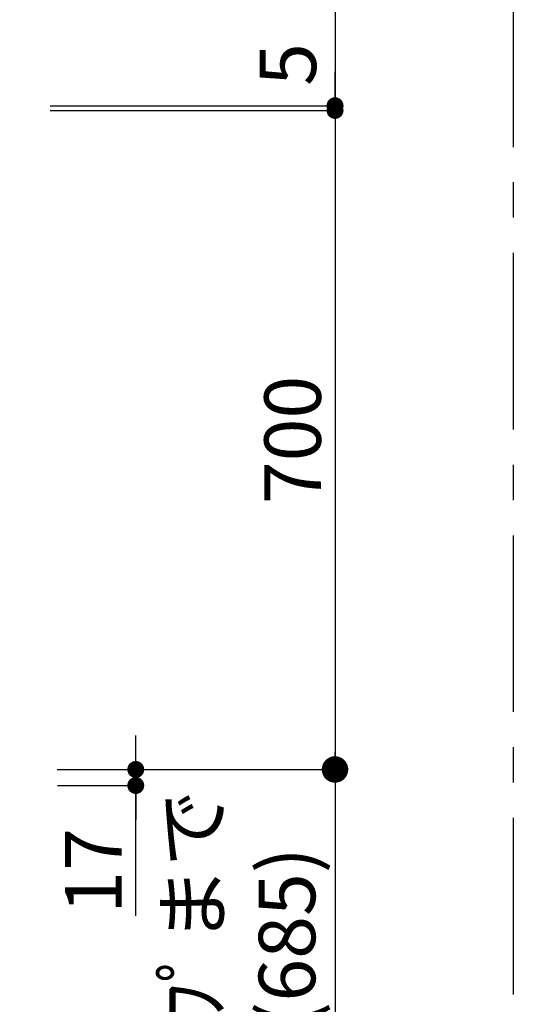
# Model space of a CAD drawing. Extents: x 0 to 26473, y -33073 to -24203.
# Drawn here: x 7794 to 8318, y -26718 to -25672 of the extents above; entities that cross this region are included whole.
import ezdxf

# ---------------------------------------------------------------- set-up
doc = ezdxf.new("R2010")
doc.units = 0
doc.header["$LTSCALE"] = 50
doc.header["$MEASUREMENT"] = 0
doc.linetypes.add('CENTER', pattern=[2, 1.25, -0.25, 0.25, -0.25])
doc.layers.get('0').update_dxf_attribs({"linetype": 'CONTINUOUS'})
doc.layers.get('DEFPOINTS').update_dxf_attribs({"color": 146, "linetype": 'CONTINUOUS'})
doc.layers.add('166-寸法B', color=11, linetype='CONTINUOUS')
doc.layers.add('180-補助', color=161, linetype='CONTINUOUS')
doc.styles.add('KH001', font='txt')
doc.dimstyles.new('KH1xx030', dxfattribs={"dimscale": 30, "dimtxt": 2, "dimasz": 0.6, "dimexe": 0.3, "dimexo": 1.2, "dimgap": 0.5, "dimtad": 3, "dimdec": 1, "dimdsep": 46, "dimlunit": 6, "dimtxsty": 'KH001', "dimblk": 'DOT', "dimcen": 1, "dimdle": 1, "dimclrd": 256, "dimclre": 256, "dimclrt": 256, "dimadec": 0, "dimazin": 0, "dimtfac": 1, "dimtdec": 1, "dimtix": 1, "dimtmove": 2, "dimatfit": 3, "dimldrblk": 'CLOSEDBLANK', "dimfxl": 1, "dimtolj": 1, "dimtzin": 0, "dimlwd": -1, "dimlwe": -1, "dimarcsym": 0})

# ---------------------------------------------------------------- blocks, each defined once
blk = doc.blocks.new('_Dot')
at = {"color": 0, "linetype": 'ByBlock', "lineweight": -2}
blk.add_line((-0.5, 0), (-1, 0), dxfattribs=at)
at = {"color": 0, "linetype": 'ByBlock', "const_width": 0.5}
blk.add_lwpolyline([(-0.25, 0, 1), (0.25, 0, 1)], format="xyb", close=True, dxfattribs=at)
blk = doc.blocks.new('*D220')
at = {"layer": '166-寸法B', "transparency": 16777216}
for p, q in [((7826.4, -25768.5), (8137.9, -25768.5)), ((8128.9, -25786.5), (8128.9, -26450.5)), ((7834.3, -26468.5), (8137.9, -26468.5))]:
    blk.add_line(p, q, dxfattribs=at)
at = {"layer": 'DEFPOINTS', "color": 0, "transparency": 16777216}
for p in [(7790.4, -25768.5), (7798.3, -26468.5), (8128.9, -26468.5)]:
    blk.add_point(p, dxfattribs=at)
at = {"layer": '166-寸法B', "transparency": 16777216, "xscale": 18, "yscale": 18, "zscale": 18}
for p, rotation in [((8128.9, -25768.5), 90), ((8128.9, -26468.5), 270)]:
    blk.add_blockref('_Dot', p, dxfattribs=dict(at, rotation=rotation))
at = {"layer": '166-寸法B', "transparency": 16777216, "insert": (8083.9, -26118.5), "char_height": 60, "attachment_point": 5, "rotation": 90, "style": 'KH001'}
blk.add_mtext('\\A1;700', dxfattribs=at)
blk = doc.blocks.new('_ClosedBlank')
at = {"color": 0, "linetype": 'ByBlock', "lineweight": -2}
for p, q in [((-1, 0.167), (0, 0)), ((-1, 0.167), (-1, -0.167)), ((0, 0), (-1, -0.167))]:
    blk.add_line(p, q, dxfattribs=at)
blk = doc.blocks.new('*D221')
at = {"layer": '166-寸法B', "transparency": 16777216}
for p, q in [((7917.3, -26450.5), (7917.3, -26432.5)), ((7834.3, -26468.5), (7926.3, -26468.5)), ((7917.3, -26468.5), (7917.3, -26485.5)), ((7917.3, -26468.5), (7917.3, -26485.5)), ((7834.3, -26485.5), (7926.3, -26485.5)), ((7917.3, -26623.8), (7917.3, -26485.5)), ((7917.3, -26503.5), (7917.3, -26521.5))]:
    blk.add_line(p, q, dxfattribs=at)
at = {"layer": 'DEFPOINTS', "color": 0, "transparency": 16777216}
for p in [(7798.3, -26468.5), (7798.3, -26485.5), (7917.3, -26485.5)]:
    blk.add_point(p, dxfattribs=at)
at = {"layer": '166-寸法B', "transparency": 16777216, "xscale": 18, "yscale": 18, "zscale": 18}
for p, rotation in [((7917.3, -26468.5), 270), ((7917.3, -26485.5), 90)]:
    blk.add_blockref('_Dot', p, dxfattribs=dict(at, rotation=rotation))
at = {"layer": '166-寸法B', "transparency": 16777216, "insert": (7872.3, -26576.2), "char_height": 60, "attachment_point": 5, "rotation": 90, "style": 'KH001'}
blk.add_mtext('\\A1;17', dxfattribs=at)
blk = doc.blocks.new('_DotSmall')
at = {"color": 0, "linetype": 'ByBlock', "const_width": 0.5}
blk.add_lwpolyline([(-0.0625, 0, 1), (0.0625, 0, 1)], format="xyb", close=True, dxfattribs=at)
blk = doc.blocks.new('_Open30')
at = {"color": 0, "linetype": 'ByBlock', "lineweight": -2}
for p, q in [((-1, 0.268), (0, 0)), ((0, 0), (-1, -0.268)), ((0, 0), (-1, 0))]:
    blk.add_line(p, q, dxfattribs=at)
blk = doc.blocks.new('*D224')
at = {"layer": '166-寸法B', "transparency": 16777216}
for p, q in [((8128.9, -26438.5), (8128.9, -26961.4)), ((7833.7, -26468.5), (8137.9, -26468.5))]:
    blk.add_line(p, q, dxfattribs=at)
at = {"layer": 'DEFPOINTS', "color": 0, "transparency": 16777216}
for p in [(7797.7, -26468.5), (7921.9, -27006.4), (8128.9, -27006.4)]:
    blk.add_point(p, dxfattribs=at)
at = {"layer": '166-寸法B', "transparency": 16777216, "xscale": 45, "yscale": 45, "zscale": 45}
for name, p, rotation in [('_DotSmall', (8128.9, -26468.5), 90), ('_Open30', (8128.9, -27006.4), 270)]:
    blk.add_blockref(name, p, dxfattribs=dict(at, rotation=rotation))
at = {"layer": '166-寸法B', "transparency": 16777216, "insert": (8027.9, -26715), "char_height": 60, "attachment_point": 5, "rotation": 90, "style": 'KH001'}
blk.add_mtext('\\A1;ﾜｰｸﾄｯﾌﾟまで\\P735(685)', dxfattribs=at)
blk = doc.blocks.new('*D227')
at = {"layer": '166-寸法B', "transparency": 16777216}
for p, q in [((8128.9, -25310.6), (8128.9, -25763.5)), ((8128.9, -25745.5), (8128.9, -25727.5)), ((7826.4, -25763.5), (8137.9, -25763.5)), ((8128.9, -25768.5), (8128.9, -25763.5)), ((8128.9, -25768.5), (8128.9, -25763.5)), ((7826.4, -25768.5), (8137.9, -25768.5)), ((8128.9, -25786.5), (8128.9, -25804.5))]:
    blk.add_line(p, q, dxfattribs=at)
at = {"layer": 'DEFPOINTS', "color": 0, "transparency": 16777216}
for p in [(7790.4, -25763.5), (8128.9, -25763.5), (7790.4, -25768.5)]:
    blk.add_point(p, dxfattribs=at)
at = {"layer": '166-寸法B', "transparency": 16777216, "xscale": 18, "yscale": 18, "zscale": 18}
for p, rotation in [((8128.9, -25763.5), 270), ((8128.9, -25768.5), 90)]:
    blk.add_blockref('_Dot', p, dxfattribs=dict(at, rotation=rotation))
at = {"layer": '166-寸法B', "transparency": 16777216, "insert": (8078.8, -25515.1), "char_height": 60, "attachment_point": 5, "rotation": 90, "style": 'KH001'}
blk.add_mtext('\\A1;5〈ｸﾘｱﾗﾝｽ〉', dxfattribs=at)

msp = doc.modelspace()

# ---------------------------------------------------------------- linework, layer by layer
at = {"layer": '180-補助', "linetype": 'CENTER', "ltscale": 3}
msp.add_lwpolyline([(5787.42, -27119.87), (5787.42, -25319.87, -0.4142136), (5987.42, -25119.87), (8118.25, -25119.87, -0.4142136), (8318.25, -25319.87), (8318.25, -27119.87, -0.4142136), (8118.25, -27319.87), (5987.42, -27319.87, -0.4142136)], format="xyb", close=True, dxfattribs=at)

# ---------------------------------------------------------------- dimensions: what is measured, and where the dimension line sits
at = {"layer": '166-寸法B'}
dim = msp.add_linear_dim(base=(8128.87, -25763.51), p1=(7790.37, -25768.51), p2=(7790.37, -25763.51), angle=90, text='<>〈ｸﾘｱﾗﾝｽ〉', dimstyle='KH1xx030', override={"dimtmove": 1}, dxfattribs=at)
dim.commit()
dim.dimension.update_dxf_attribs({"geometry": '*D227', "text_midpoint": (8099.54, -25515.07), "dimtype": 128})
dim = msp.add_linear_dim(base=(8128.87, -26468.51), p1=(7790.37, -25768.51), p2=(7798.26, -26468.51), angle=90, dimstyle='KH1xx030', dxfattribs=at)
dim.commit()
dim.dimension.update_dxf_attribs({"geometry": '*D220', "text_midpoint": (8083.87, -26118.51)})
dim = msp.add_linear_dim(base=(7917.29, -26485.51), p1=(7798.26, -26468.51), p2=(7798.26, -26485.51), angle=90, dimstyle='KH1xx030', override={"dimtmove": 1}, dxfattribs=at)
dim.commit()
dim.dimension.update_dxf_attribs({"geometry": '*D221', "text_midpoint": (7910.83, -26576.2), "dimtype": 128})
dim = msp.add_linear_dim(base=(8128.87, -27006.44), p1=(7797.72, -26468.51), p2=(7921.95, -27006.44), angle=90, text='ﾜｰｸﾄｯﾌﾟまで\\P735(685)', dimstyle='KH1xx030', override={"dimasz": 1.5, "dimblk1": 'DotSmall', "dimblk2": 'Open30', "dimsah": 1, "dimse2": 1}, dxfattribs=at)
dim.commit()
dim.dimension.update_dxf_attribs({"geometry": '*D224', "text_midpoint": (8027.93, -26714.97)})

doc.saveas('drawing.dxf')
